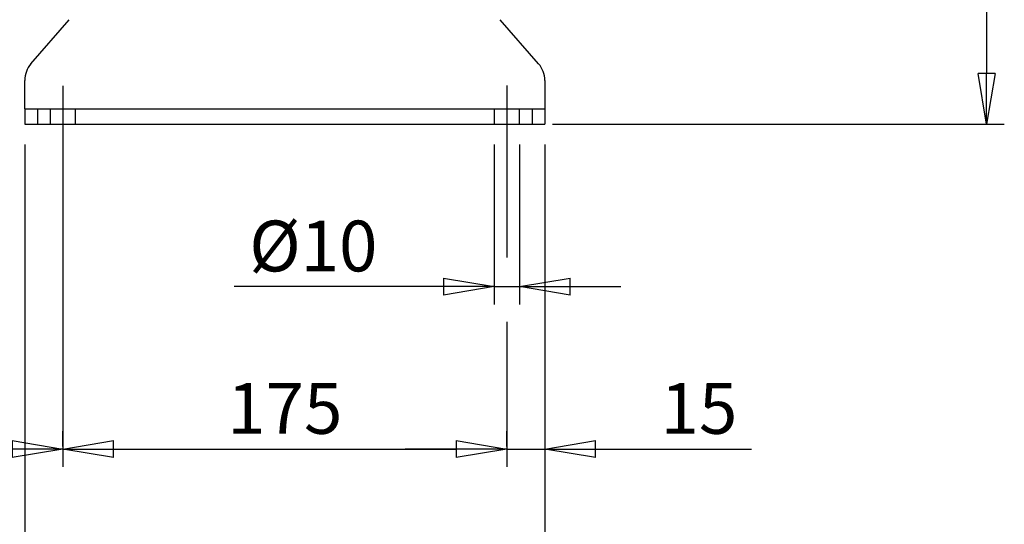
# Model space of a CAD drawing. Extents: x 0 to 210, y 0 to 297.
# Drawn here: x 76 to 125, y 119 to 144 of the extents above; entities that cross this region are included whole.
import ezdxf

# ---------------------------------------------------------------- set-up
doc = ezdxf.new("R2010")
doc.units = 0
doc.linetypes.add('CENTER2', pattern=[28.575, 19.05, -3.175, 3.175, -3.175])
doc.linetypes.add('HIDDEN2', pattern=[4.7625, 3.175, -1.5875])
doc.layers.get('0').update_dxf_attribs({"color": 3, "linetype": 'CONTINUOUS'})
doc.layers.get('DEFPOINTS').update_dxf_attribs({"linetype": 'CONTINUOUS'})
doc.layers.add('1', color=3, linetype='CONTINUOUS')
doc.styles.add('MIRCO', font='txt')
doc.dimstyles.new('MIRCO', dxfattribs={"dimtxt": 2.5, "dimasz": 2.5, "dimexe": 0.875, "dimexo": 1, "dimgap": 0.75, "dimtad": 1, "dimzin": 12, "dimtxsty": 'MIRCO', "dimblk": 'CLOSED', "dimcen": 0.09, "dimclrt": 7, "dimazin": 3, "dimtfac": 0.8, "dimtdec": 3, "dimtmove": 0, "dimatfit": 3, "dimtolj": 1})

# ---------------------------------------------------------------- blocks, each defined once
blk = doc.blocks.new('_CLOSED')
at = {"color": 0, "linetype": 'BYBLOCK'}
for p, q in [((-1, 0.166667), (0, 0)), ((-1, 0.166667), (-1, -0.166667)), ((0, 0), (-1, -0.166667)), ((0, 0), (-1, 0))]:
    blk.add_line(p, q, dxfattribs=at)
blk = doc.blocks.new('*D40')
at = {"layer": '1', "color": 0, "linetype": 'CONTINUOUS'}
for p, q in [((61.565, 137.439), (61.565, 121.662)), ((78.19, 122.659), (78.19, 123.412)), ((64.065, 122.537), (75.69, 122.537))]:
    blk.add_line(p, q, dxfattribs=at)
at = {"layer": 'DEFPOINTS', "color": 0}
for p in [(61.565, 138.439), (78.19, 122.537), (78.19, 121.659)]:
    blk.add_point(p, dxfattribs=at)
at = {"layer": '1', "color": 0, "xscale": 2.5, "yscale": 2.5, "zscale": 2.5, "rotation": 180}
blk.add_blockref('_CLOSED', (61.565, 122.537), dxfattribs=at)
at = {"layer": '1', "color": 0, "xscale": 2.5, "yscale": 2.5, "zscale": 2.5}
blk.add_blockref('_CLOSED', (78.19, 122.537), dxfattribs=at)
at = {"layer": '1', "color": 7, "insert": (69.878, 124.537), "char_height": 2.5, "attachment_point": 5, "style": 'MIRCO'}
blk.add_mtext('\\A1;133', dxfattribs=at)
blk = doc.blocks.new('*D41')
at = {"layer": '1', "color": 0, "linetype": 'CONTINUOUS'}
for p, q in [((78.19, 122.659), (78.19, 123.412)), ((100.065, 122.659), (100.065, 123.412)), ((80.69, 122.537), (97.565, 122.537))]:
    blk.add_line(p, q, dxfattribs=at)
at = {"layer": 'DEFPOINTS', "color": 0}
for p in [(100.065, 122.537), (78.19, 121.659), (100.065, 121.659)]:
    blk.add_point(p, dxfattribs=at)
at = {"layer": '1', "color": 0, "xscale": 2.5, "yscale": 2.5, "zscale": 2.5, "rotation": 180}
blk.add_blockref('_CLOSED', (78.19, 122.537), dxfattribs=at)
at = {"layer": '1', "color": 0, "xscale": 2.5, "yscale": 2.5, "zscale": 2.5}
blk.add_blockref('_CLOSED', (100.065, 122.537), dxfattribs=at)
at = {"layer": '1', "color": 7, "insert": (89.128, 124.537), "char_height": 2.5, "attachment_point": 5, "style": 'MIRCO'}
blk.add_mtext('\\A1;175', dxfattribs=at)
blk = doc.blocks.new('*D42')
at = {"layer": '1', "color": 0, "linetype": 'CONTINUOUS'}
for p, q in [((76.315, 137.537), (76.315, 114.007)), ((101.94, 137.537), (101.94, 114.007)), ((78.815, 114.882), (99.44, 114.882))]:
    blk.add_line(p, q, dxfattribs=at)
at = {"layer": 'DEFPOINTS', "color": 0}
for p in [(76.315, 138.537), (101.94, 138.537), (101.94, 114.882)]:
    blk.add_point(p, dxfattribs=at)
at = {"layer": '1', "color": 0, "xscale": 2.5, "yscale": 2.5, "zscale": 2.5, "rotation": 180}
blk.add_blockref('_CLOSED', (76.315, 114.882), dxfattribs=at)
at = {"layer": '1', "color": 0, "xscale": 2.5, "yscale": 2.5, "zscale": 2.5}
blk.add_blockref('_CLOSED', (101.94, 114.882), dxfattribs=at)
at = {"layer": '1', "color": 7, "insert": (89.128, 116.882), "char_height": 2.5, "attachment_point": 5, "style": 'MIRCO'}
blk.add_mtext('\\A1;205', dxfattribs=at)
blk = doc.blocks.new('*D43')
at = {"layer": '1', "color": 0, "linetype": 'CONTINUOUS'}
for p, q in [((99.44, 137.537), (99.44, 129.662)), ((100.69, 137.537), (100.69, 129.662)), ((99.44, 130.537), (86.63, 130.537)), ((96.94, 130.537), (94.44, 130.537)), ((99.44, 130.537), (100.69, 130.537)), ((103.19, 130.537), (105.69, 130.537))]:
    blk.add_line(p, q, dxfattribs=at)
at = {"layer": 'DEFPOINTS', "color": 0}
for p in [(99.44, 138.537), (100.69, 138.537), (100.69, 130.537)]:
    blk.add_point(p, dxfattribs=at)
at = {"layer": '1', "color": 0, "xscale": 2.5, "yscale": 2.5, "zscale": 2.5}
blk.add_blockref('_CLOSED', (99.44, 130.537), dxfattribs=at)
at = {"layer": '1', "color": 0, "xscale": 2.5, "yscale": 2.5, "zscale": 2.5, "rotation": 180}
blk.add_blockref('_CLOSED', (100.69, 130.537), dxfattribs=at)
at = {"layer": '1', "color": 7, "insert": (90.535, 132.537), "char_height": 2.5, "attachment_point": 5, "style": 'MIRCO'}
blk.add_mtext('\\A1;%%c10', dxfattribs=at)
blk = doc.blocks.new('*D44')
at = {"layer": '1', "color": 0, "linetype": 'CONTINUOUS'}
for p, q in [((101.94, 137.537), (101.94, 121.662)), ((100.065, 122.659), (100.065, 123.412)), ((97.565, 122.537), (95.065, 122.537)), ((100.065, 122.537), (101.94, 122.537)), ((101.94, 122.537), (112.13, 122.537)), ((104.44, 122.537), (106.94, 122.537))]:
    blk.add_line(p, q, dxfattribs=at)
at = {"layer": 'DEFPOINTS', "color": 0}
for p in [(101.94, 138.537), (101.94, 122.537), (100.065, 121.659)]:
    blk.add_point(p, dxfattribs=at)
at = {"layer": '1', "color": 0, "xscale": 2.5, "yscale": 2.5, "zscale": 2.5}
blk.add_blockref('_CLOSED', (100.065, 122.537), dxfattribs=at)
at = {"layer": '1', "color": 0, "xscale": 2.5, "yscale": 2.5, "zscale": 2.5, "rotation": 180}
blk.add_blockref('_CLOSED', (101.94, 122.537), dxfattribs=at)
at = {"layer": '1', "color": 7, "insert": (109.535, 124.537), "char_height": 2.5, "attachment_point": 5, "style": 'MIRCO'}
blk.add_mtext('\\A1;15', dxfattribs=at)
blk = doc.blocks.new('*D47')
at = {"layer": '1', "color": 0, "linetype": 'CONTINUOUS'}
for p, q in [((97.365, 175.099), (124.582, 175.099)), ((123.707, 172.599), (123.707, 141.037)), ((102.315, 138.537), (124.582, 138.537))]:
    blk.add_line(p, q, dxfattribs=at)
at = {"layer": 'DEFPOINTS', "color": 0}
for p in [(96.365, 175.099), (101.315, 138.537), (123.707, 138.537)]:
    blk.add_point(p, dxfattribs=at)
at = {"layer": '1', "color": 0, "xscale": 2.5, "yscale": 2.5, "zscale": 2.5}
for p, rotation in [((123.707, 175.099), 90), ((123.707, 138.537), 270)]:
    blk.add_blockref('_CLOSED', p, dxfattribs=dict(at, rotation=rotation))
at = {"layer": '1', "color": 7, "insert": (121.707, 156.818), "char_height": 2.5, "attachment_point": 5, "rotation": 90, "style": 'MIRCO'}
blk.add_mtext('\\A1;293', dxfattribs=at)

msp = doc.modelspace()

# ---------------------------------------------------------------- linework, layer by layer
at = {"layer": '1', "color": 9, "linetype": 'CONTINUOUS'}
for p, q in [((76.6218, 141.5146), (78.5083, 143.6841)), ((101.6333, 141.5146), (99.7468, 143.6841)), ((76.315, 140.0368), (76.315, 140.6943)), ((101.94, 140.6943), (101.94, 140.0368)), ((76.315, 139.2868), (76.315, 140.0368)), ((101.94, 140.0368), (101.94, 139.2868)), ((76.315, 139.2868), (76.315, 138.5368)), ((76.315, 139.2868), (76.94, 139.2868)), ((76.94, 139.2868), (101.315, 139.2868)), ((101.315, 139.2868), (101.94, 139.2868)), ((101.94, 139.2868), (101.94, 138.5368)), ((76.315, 138.5368), (76.94, 138.5368)), ((76.94, 138.5368), (101.315, 138.5368)), ((101.315, 138.5368), (101.94, 138.5368))]:
    msp.add_line(p, q, dxfattribs=at)
at = {"layer": '1', "color": 1, "linetype": 'CENTER2'}
for p, q in [((78.1903, 140.4281), (78.1903, 121.6593)), ((100.0648, 140.4389), (100.0648, 131.9728)), ((100.0648, 128.805), (100.0648, 121.6593))]:
    msp.add_line(p, q, dxfattribs=at)
at = {"layer": '1', "color": 4, "linetype": 'CONTINUOUS'}
for p, q in [((76.94, 139.2868), (76.94, 138.5368)), ((101.315, 139.2868), (101.315, 138.5368))]:
    msp.add_line(p, q, dxfattribs=at)
at = {"layer": '1', "color": 4, "linetype": 'HIDDEN2'}
for p, q in [((77.565, 139.2868), (77.565, 138.5368)), ((78.815, 138.5368), (78.815, 139.2868)), ((99.44, 139.2868), (99.44, 138.5368)), ((100.69, 138.5368), (100.69, 139.2868))]:
    msp.add_line(p, q, dxfattribs=at)
at = {"layer": '1', "color": 9, "linetype": 'CONTINUOUS'}
for centre, start, end in [((77.565, 140.6943), 138.99091, 180), ((100.69, 140.6943), 0, 41.00909)]:
    msp.add_arc(centre, 1.25, start, end, dxfattribs=at)

# ---------------------------------------------------------------- dimensions: what is measured, and where the dimension line sits
at = {"layer": '1', "color": 3, "linetype": 'CONTINUOUS'}
dim = msp.add_linear_dim(base=(123.7068481445, 138.5368160223), p1=(96.3649386986, 175.0993160223), p2=(101.3150114864, 138.5368160223), angle=90, dimstyle='MIRCO', override={"dimjust": 0, "dimdec": 0, "dimlfac": 8, "dimpost": '', "dimse1": 0, "dimse2": 0}, dxfattribs=at)
dim.commit()
dim.dimension.update_dxf_attribs({"geometry": '*D47', "text_midpoint": (121.7068481445, 156.8180660223)})
dim = msp.add_linear_dim(base=(78.1903, 122.5369), p1=(61.565, 138.4388), p2=(78.1903, 121.6593), dimstyle='MIRCO', override={"dimlfac": 8, "dimpost": ''}, dxfattribs=at)
dim.commit()
dim.dimension.update_dxf_attribs({"geometry": '*D40', "text_midpoint": (69.8777, 124.5369)})
for p1, p2, distance, picture, middle in [((76.315, 138.5368), (101.94, 138.5368), -23.6551, '*D42', (89.1275, 116.8818)), ((78.1903, 121.6593), (100.0648, 121.6593), 0.8776, '*D41', (89.1275, 124.5369))]:
    dim = msp.add_aligned_dim(p1=p1, p2=p2, distance=distance, dimstyle='MIRCO', override={"dimlfac": 8, "dimpost": ''}, dxfattribs=at)
    dim.commit()
    dim.dimension.update_dxf_attribs({"geometry": picture, "text_midpoint": middle})
dim = msp.add_linear_dim(base=(100.69, 130.5369), p1=(99.44, 138.5368), p2=(100.69, 138.5368), angle=0, text='%%c<>', dimstyle='MIRCO', override={"dimlfac": 8, "dimpost": '', "dimtmove": 0}, dxfattribs=at)
dim.commit()
dim.dimension.update_dxf_attribs({"geometry": '*D43', "text_midpoint": (90.5352, 130.5369), "dimtype": 161})
dim = msp.add_linear_dim(base=(101.94, 122.5369), p1=(100.0648, 121.6593), p2=(101.94, 138.5368), dimstyle='MIRCO', override={"dimlfac": 8, "dimpost": '', "dimtmove": 0}, dxfattribs=at)
dim.commit()
dim.dimension.update_dxf_attribs({"geometry": '*D44', "text_midpoint": (109.5352, 122.5369), "dimtype": 160})

doc.saveas('drawing.dxf')
